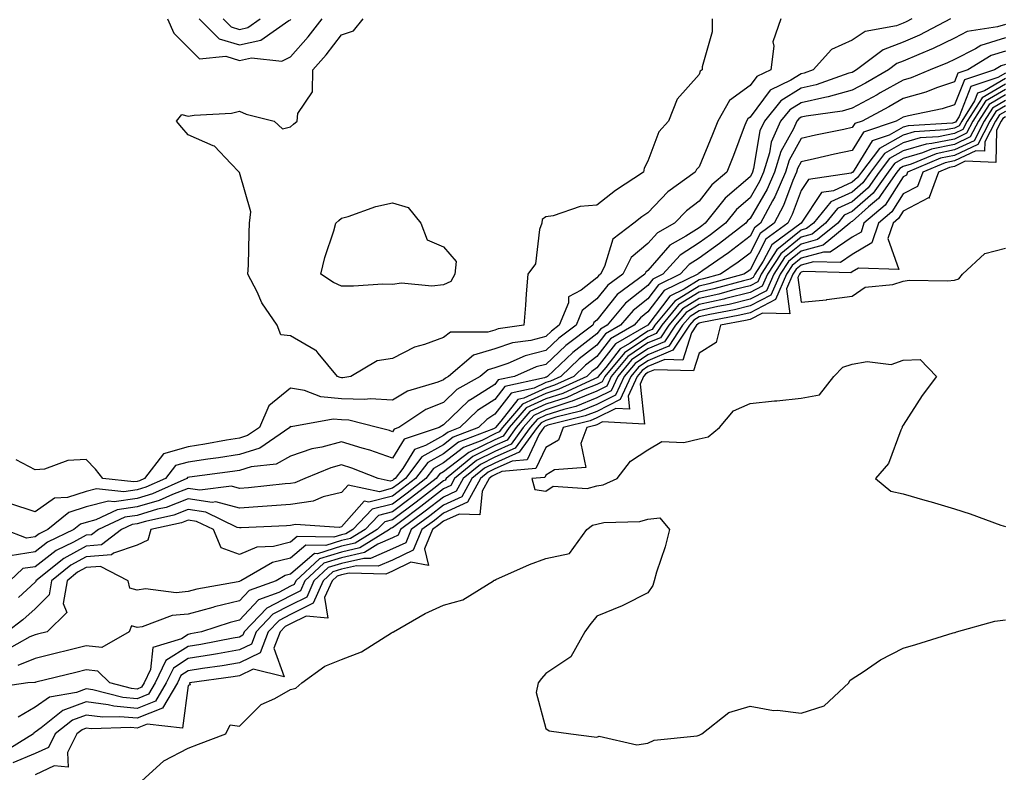
# Model space of a CAD drawing. Units: inches. Extents: x 989603 to 992243, y 7255658 to 7258298.
# Drawn here: x 991505 to 991698, y 7257644 to 7257792 of the extents above; entities that cross this region are included whole.
import ezdxf

# ---------------------------------------------------------------- set-up
doc = ezdxf.new("R2010")
doc.units = ezdxf.units.IN
doc.header["$MEASUREMENT"] = 0
doc.layers.add('Contour_98967255', color=7, linetype='Continuous', true_color=0x886f68)

msp = doc.modelspace()

# ---------------------------------------------------------------- linework, layer by layer
at = {"layer": 'Contour_98967255'}
for points in [[(991687.29, 7257791.92, 3118), (991681.22, 7257788.75, 3118), (991678.05, 7257787.35, 3118), (991674.09, 7257785.88, 3118), (991668.9, 7257781.92, 3118), (991668.35, 7257781.62, 3118), (991668.05, 7257781.44, 3118), (991667.4, 7257781.27, 3118), (991660.99, 7257778.98, 3118), (991658.05, 7257778.33, 3118), (991654.09, 7257775.88, 3118), (991650.84, 7257771.92, 3118), (991649.97, 7257770, 3118), (991648.75, 7257762.62, 3118), (991648.54, 7257761.92, 3118), (991648.39, 7257761.58, 3118), (991648.05, 7257760.98, 3118), (991643.18, 7257756.79, 3118), (991639.25, 7257751.92, 3118), (991638.58, 7257751.39, 3118), (991638.05, 7257751.03, 3118), (991635.5, 7257749.37, 3118), (991632.35, 7257747.62, 3118), (991628.05, 7257742.64, 3118), (991627.66, 7257742.31, 3118), (991627.45, 7257741.92, 3118), (991622.02, 7257737.95, 3118), (991618.05, 7257732.95, 3118), (991617.47, 7257732.5, 3118), (991617.24, 7257731.92, 3118), (991611.98, 7257727.99, 3118), (991608.05, 7257724.26, 3118), (991606.18, 7257723.79, 3118), (991601.94, 7257721.92, 3118), (991598.74, 7257721.23, 3118), (991598.05, 7257720.33, 3118), (991593.65, 7257717.52, 3118), (991592.88, 7257717.09, 3118), (991588.05, 7257712.41, 3118), (991587.7, 7257712.27, 3118), (991587.17, 7257711.92, 3118), (991580.34, 7257709.63, 3118), (991578.05, 7257705.89, 3118), (991573.61, 7257707.48, 3118), (991572.12, 7257707.85, 3118), (991568.05, 7257709.1, 3118), (991564.21, 7257708.08, 3118), (991562.24, 7257707.73, 3118), (991558.05, 7257706.31, 3118), (991555.24, 7257704.73, 3118), (991550.34, 7257704.21, 3118), (991548.05, 7257703.5, 3118), (991546.69, 7257703.28, 3118), (991538.32, 7257702.19, 3118), (991538.05, 7257702.14, 3118), (991537.87, 7257702.1, 3118), (991537.74, 7257701.92, 3118), (991531.04, 7257698.93, 3118), (991528.05, 7257698.03, 3118), (991523.52, 7257697.39, 3118), (991522.46, 7257697.51, 3118), (991518.05, 7257696.36, 3118), (991514.67, 7257695.3, 3118), (991510.52, 7257691.92, 3118), (991508.85, 7257691.12, 3118), (991508.05, 7257690.51, 3118), (991506.37, 7257690.24, 3118), (991502.01, 7257691.92, 3118)], [(991679.75, 7257791.92, 3117), (991678.64, 7257791.33, 3117), (991678.05, 7257791.08, 3117), (991676.71, 7257790.58, 3117), (991670.55, 7257789.42, 3117), (991668.05, 7257787.75, 3117), (991664.02, 7257785.95, 3117), (991660.42, 7257781.92, 3117), (991658.67, 7257781.3, 3117), (991658.05, 7257781.16, 3117), (991656.06, 7257779.93, 3117), (991651.99, 7257777.98, 3117), (991648.05, 7257772.69, 3117), (991647.6, 7257772.37, 3117), (991647.35, 7257771.92, 3117), (991646.91, 7257770.78, 3117), (991644.82, 7257765.15, 3117), (991643.5, 7257761.92, 3117), (991640.53, 7257759.44, 3117), (991638.05, 7257756.23, 3117), (991635.61, 7257754.36, 3117), (991633.26, 7257751.92, 3117), (991629.91, 7257750.06, 3117), (991628.05, 7257747.93, 3117), (991624.79, 7257745.18, 3117), (991623.12, 7257741.92, 3117), (991620.2, 7257739.77, 3117), (991618.05, 7257737.08, 3117), (991615.14, 7257734.83, 3117), (991613.97, 7257731.92, 3117), (991610.58, 7257729.39, 3117), (991608.05, 7257726.99, 3117), (991604, 7257725.97, 3117), (991600.6, 7257724.47, 3117), (991598.05, 7257723.6, 3117), (991596.76, 7257723.21, 3117), (991595.23, 7257721.92, 3117), (991590.64, 7257719.33, 3117), (991588.05, 7257716.82, 3117), (991584.56, 7257715.41, 3117), (991579.29, 7257711.92, 3117), (991578.36, 7257711.61, 3117), (991578.05, 7257711.1, 3117), (991577.44, 7257711.31, 3117), (991575.08, 7257711.92, 3117), (991569.51, 7257713.38, 3117), (991568.05, 7257713.44, 3117), (991566.39, 7257713.58, 3117), (991558.21, 7257712.08, 3117), (991558.05, 7257712.11, 3117), (991557.95, 7257712.02, 3117), (991557.9, 7257711.92, 3117), (991552.07, 7257707.9, 3117), (991548.05, 7257706.66, 3117), (991543.97, 7257706, 3117), (991541.86, 7257705.73, 3117), (991538.05, 7257705.14, 3117), (991535.52, 7257704.45, 3117), (991533.6, 7257701.92, 3117), (991529.76, 7257700.21, 3117), (991528.05, 7257699.69, 3117), (991525.45, 7257699.32, 3117), (991520.06, 7257699.91, 3117), (991518.05, 7257699.4, 3117), (991514.37, 7257698.24, 3117), (991511.87, 7257698.1, 3117), (991508.05, 7257695.43, 3117), (991503.14, 7257697.01, 3117)], [(991654.07, 7257791.92, 3116), (991652.53, 7257787.44, 3116), (991652.73, 7257786.6, 3116), (991652.08, 7257781.92, 3116), (991649.35, 7257780.62, 3116), (991648.05, 7257778.86, 3116), (991644.01, 7257775.96, 3116), (991641.73, 7257771.92, 3116), (991640.71, 7257769.26, 3116), (991638.05, 7257762.97, 3116), (991637.54, 7257762.43, 3116), (991637.29, 7257761.92, 3116), (991631.94, 7257758.03, 3116), (991628.05, 7257753.97, 3116), (991626.83, 7257753.14, 3116), (991625.3, 7257751.92, 3116), (991621.15, 7257748.82, 3116), (991619.56, 7257743.43, 3116), (991618.79, 7257741.92, 3116), (991618.36, 7257741.61, 3116), (991618.05, 7257741.22, 3116), (991614.96, 7257738.83, 3116), (991612.49, 7257737.48, 3116), (991612.47, 7257736.34, 3116), (991610.7, 7257731.92, 3116), (991609.18, 7257730.79, 3116), (991608.05, 7257729.71, 3116), (991605.1, 7257728.97, 3116), (991601.5, 7257728.47, 3116), (991598.05, 7257727.3, 3116), (991593.91, 7257726.06, 3116), (991589.01, 7257721.92, 3116), (991588.4, 7257721.57, 3116), (991588.05, 7257721.24, 3116), (991586.91, 7257720.78, 3116), (991580.96, 7257719.01, 3116), (991578.05, 7257717.3, 3116), (991573.69, 7257717.56, 3116), (991572.59, 7257717.38, 3116), (991568.05, 7257717.55, 3116), (991564.03, 7257717.9, 3116), (991560.78, 7257719.19, 3116), (991558.05, 7257719.6, 3116), (991553.81, 7257716.16, 3116), (991551.99, 7257711.92, 3116), (991549.65, 7257710.32, 3116), (991548.05, 7257709.82, 3116), (991545.55, 7257709.42, 3116), (991541.32, 7257708.65, 3116), (991538.05, 7257708.15, 3116), (991533.18, 7257706.79, 3116), (991529.46, 7257701.92, 3116), (991528.48, 7257701.49, 3116), (991528.05, 7257701.35, 3116), (991527.4, 7257701.27, 3116), (991521.33, 7257701.92, 3116), (991519.89, 7257703.76, 3116), (991518.05, 7257705.62, 3116), (991514.49, 7257705.48, 3116), (991509.9, 7257703.77, 3116), (991508.05, 7257703.64, 3116), (991504.38, 7257705.59, 3116)], [(991533.97, 7257791.92, 3116), (991535.24, 7257789.11, 3116), (991538.05, 7257786.29, 3116), (991540.23, 7257784.1, 3116), (991545.38, 7257784.59, 3116), (991548.05, 7257783.8, 3116), (991550.43, 7257784.3, 3116), (991556.34, 7257783.63, 3116), (991558.05, 7257784.48, 3116), (991561.54, 7257788.43, 3116), (991564.28, 7257791.92, 3116)], [(991640.64, 7257791.92, 3115), (991640.62, 7257789.35, 3115), (991638.68, 7257782.55, 3115), (991638.68, 7257781.92, 3115), (991638.27, 7257781.7, 3115), (991638.05, 7257781.02, 3115), (991633.78, 7257776.19, 3115), (991632.06, 7257771.92, 3115), (991630.18, 7257769.79, 3115), (991628.05, 7257764.03, 3115), (991627.3, 7257762.67, 3115), (991627.19, 7257761.92, 3115), (991621.68, 7257758.29, 3115), (991618.05, 7257755.45, 3115), (991614.76, 7257755.21, 3115), (991609.48, 7257753.35, 3115), (991608.05, 7257753.17, 3115), (991607.36, 7257752.61, 3115), (991607.26, 7257751.92, 3115), (991606.83, 7257750.7, 3115), (991606.03, 7257743.94, 3115), (991604.51, 7257741.92, 3115), (991604.21, 7257738.08, 3115), (991604.07, 7257735.9, 3115), (991603.73, 7257731.92, 3115), (991598.74, 7257731.23, 3115), (991598.05, 7257730.99, 3115), (991596.73, 7257730.6, 3115), (991589.42, 7257730.55, 3115), (991588.05, 7257729.55, 3115), (991584.28, 7257728.15, 3115), (991582.34, 7257727.63, 3115), (991578.05, 7257725.41, 3115), (991575.03, 7257724.94, 3115), (991569.85, 7257721.92, 3115), (991568.31, 7257721.66, 3115), (991568.05, 7257721.67, 3115), (991567.82, 7257721.69, 3115), (991567.24, 7257721.92, 3115), (991563.49, 7257726.48, 3115), (991563.12, 7257726.99, 3115), (991562.89, 7257727.08, 3115), (991558.05, 7257729.85, 3115), (991556.2, 7257730.07, 3115), (991555.44, 7257731.92, 3115), (991552.47, 7257736.34, 3115), (991551.52, 7257738.45, 3115), (991549.72, 7257741.92, 3115), (991549.81, 7257743.68, 3115), (991549.96, 7257750.01, 3115), (991550.06, 7257751.92, 3115), (991550.29, 7257754.16, 3115), (991548.05, 7257761.86, 3115), (991547.99, 7257761.92, 3115), (991546.38, 7257763.59, 3115), (991543.16, 7257767.03, 3115), (991542.89, 7257767.08, 3115), (991538.05, 7257769.21, 3115), (991536.77, 7257770.64, 3115), (991535.72, 7257771.92, 3115), (991536.78, 7257773.19, 3115), (991538.05, 7257772.85, 3115), (991539.18, 7257773.05, 3115), (991546.5, 7257773.47, 3115), (991548.05, 7257773.86, 3115), (991549.41, 7257773.28, 3115), (991554.87, 7257771.92, 3115), (991556.52, 7257770.39, 3115), (991558.05, 7257770.8, 3115), (991558.67, 7257771.3, 3115), (991559.38, 7257771.92, 3115), (991559.51, 7257773.38, 3115), (991562.36, 7257777.61, 3115), (991562.43, 7257781.92, 3115), (991565.06, 7257784.91, 3115), (991568.05, 7257788.78, 3115), (991570.4, 7257789.57, 3115), (991572.26, 7257791.92, 3115)], [(991540.2, 7257791.92, 3117), (991544.12, 7257787.99, 3117), (991548.05, 7257786.84, 3117), (991552.25, 7257787.72, 3117), (991557.72, 7257791.59, 3117), (991558.05, 7257791.75, 3117), (991558.13, 7257791.84, 3117)], [(991544.89, 7257791.92, 3118), (991546.47, 7257790.34, 3118), (991548.05, 7257789.87, 3118), (991549.74, 7257790.23, 3118), (991552.13, 7257791.92, 3118)], [(991698.05, 7257790.84, 3119), (991696.47, 7257790.34, 3119), (991690.55, 7257789.42, 3119), (991688.05, 7257788.16, 3119), (991683.87, 7257786.1, 3119), (991681.1, 7257784.97, 3119), (991678.05, 7257783.63, 3119), (991676.8, 7257783.17, 3119), (991675.17, 7257781.92, 3119), (991670.64, 7257779.33, 3119), (991668.05, 7257777.93, 3119), (991663.34, 7257776.63, 3119), (991662.66, 7257776.53, 3119), (991658.05, 7257775.49, 3119), (991655.84, 7257774.13, 3119), (991654.03, 7257771.92, 3119), (991652.17, 7257767.8, 3119), (991651.83, 7257765.7, 3119), (991650.69, 7257761.92, 3119), (991649.9, 7257760.07, 3119), (991648.05, 7257756.89, 3119), (991645.37, 7257754.6, 3119), (991643.22, 7257751.92, 3119), (991640.32, 7257749.65, 3119), (991638.05, 7257748.06, 3119), (991634.33, 7257745.64, 3119), (991630.99, 7257741.92, 3119), (991629.01, 7257740.96, 3119), (991628.05, 7257739.69, 3119), (991623.68, 7257736.29, 3119), (991620.04, 7257731.92, 3119), (991618.77, 7257731.2, 3119), (991618.05, 7257730.26, 3119), (991613.34, 7257726.63, 3119), (991608.41, 7257721.92, 3119), (991608.17, 7257721.8, 3119), (991608.05, 7257721.77, 3119), (991607.77, 7257721.64, 3119), (991600.02, 7257719.95, 3119), (991598.05, 7257717.41, 3119), (991594.7, 7257715.27, 3119), (991591.25, 7257711.92, 3119), (991588.94, 7257711.03, 3119), (991588.05, 7257710.34, 3119), (991584.5, 7257708.37, 3119), (991582.34, 7257707.63, 3119), (991580.04, 7257703.91, 3119), (991578.53, 7257701.92, 3119), (991578.26, 7257701.71, 3119), (991578.05, 7257701.55, 3119), (991577.55, 7257701.42, 3119), (991575.2, 7257701.92, 3119), (991570.1, 7257703.97, 3119), (991568.05, 7257704.61, 3119), (991565.93, 7257704.04, 3119), (991560.87, 7257701.92, 3119), (991558.89, 7257701.08, 3119), (991558.05, 7257700.95, 3119), (991557.01, 7257700.88, 3119), (991549.86, 7257700.11, 3119), (991548.05, 7257699.99, 3119), (991546.53, 7257700.4, 3119), (991540.29, 7257699.68, 3119), (991538.05, 7257700, 3119), (991534.96, 7257698.83, 3119), (991532.32, 7257697.65, 3119), (991528.05, 7257696.36, 3119), (991524.15, 7257695.82, 3119), (991519.96, 7257693.83, 3119), (991518.05, 7257693.34, 3119), (991516.97, 7257693, 3119), (991515.65, 7257691.92, 3119), (991510.5, 7257689.47, 3119), (991508.05, 7257687.59, 3119), (991503.18, 7257686.79, 3119)], [(991698.05, 7257788.23, 3120), (991693.26, 7257786.71, 3120), (991692.19, 7257786.06, 3120), (991688.05, 7257783.97, 3120), (991686.67, 7257783.3, 3120), (991683.29, 7257781.92, 3120), (991679.59, 7257780.38, 3120), (991678.05, 7257779.95, 3120), (991673.55, 7257777.42, 3120), (991672.91, 7257777.06, 3120), (991668.05, 7257774.41, 3120), (991666.1, 7257773.87, 3120), (991659.01, 7257772.88, 3120), (991658.05, 7257772.66, 3120), (991657.59, 7257772.38, 3120), (991657.22, 7257771.92, 3120), (991656.54, 7257770.41, 3120), (991654.04, 7257765.93, 3120), (991652.83, 7257761.92, 3120), (991651.39, 7257758.58, 3120), (991648.05, 7257752.81, 3120), (991647.57, 7257752.4, 3120), (991647.19, 7257751.92, 3120), (991642.06, 7257747.91, 3120), (991638.05, 7257745.1, 3120), (991636.12, 7257743.85, 3120), (991634.39, 7257741.92, 3120), (991630.11, 7257739.86, 3120), (991628.05, 7257737.13, 3120), (991625.13, 7257734.84, 3120), (991622.7, 7257731.92, 3120), (991619.74, 7257730.23, 3120), (991618.05, 7257728.04, 3120), (991614.59, 7257725.38, 3120), (991610.97, 7257721.92, 3120), (991608.97, 7257721, 3120), (991608.05, 7257720.71, 3120), (991605.77, 7257719.64, 3120), (991601.3, 7257718.67, 3120), (991598.05, 7257714.5, 3120), (991596.48, 7257713.49, 3120), (991594.87, 7257711.92, 3120), (991589.94, 7257710.03, 3120), (991588.05, 7257708.55, 3120), (991583.78, 7257706.19, 3120), (991580.55, 7257701.92, 3120), (991579.14, 7257700.83, 3120), (991578.05, 7257700.02, 3120), (991575.48, 7257699.35, 3120), (991569.33, 7257700.64, 3120), (991568.05, 7257699.21, 3120), (991564.48, 7257698.35, 3120), (991562.47, 7257697.5, 3120), (991558.05, 7257696.85, 3120), (991553.48, 7257696.49, 3120), (991552.58, 7257696.45, 3120), (991548.05, 7257696.12, 3120), (991543.47, 7257697.34, 3120), (991542.72, 7257697.25, 3120), (991538.05, 7257697.93, 3120), (991533.69, 7257696.28, 3120), (991532.03, 7257695.9, 3120), (991528.05, 7257694.7, 3120), (991525.61, 7257694.36, 3120), (991520.45, 7257691.92, 3120), (991519.09, 7257690.88, 3120), (991518.05, 7257690.81, 3120), (991515.57, 7257689.44, 3120), (991512.16, 7257687.81, 3120), (991508.05, 7257684.67, 3120), (991505.68, 7257684.29, 3120), (991503.14, 7257681.92, 3120)], [(991698.05, 7257785.62, 3121), (991695.24, 7257784.73, 3121), (991690.7, 7257781.92, 3121), (991688.71, 7257781.26, 3121), (991688.05, 7257779.62, 3121), (991684.53, 7257778.4, 3121), (991682.43, 7257777.54, 3121), (991678.05, 7257776.31, 3121), (991675.24, 7257774.73, 3121), (991669.99, 7257771.92, 3121), (991668.55, 7257771.42, 3121), (991668.05, 7257770.62, 3121), (991666.4, 7257770.27, 3121), (991660.83, 7257769.14, 3121), (991658.05, 7257768.53, 3121), (991655.69, 7257764.28, 3121), (991654.96, 7257761.92, 3121), (991652.89, 7257757.08, 3121), (991652.45, 7257756.32, 3121), (991650.12, 7257751.92, 3121), (991648.93, 7257751.04, 3121), (991648.05, 7257749.35, 3121), (991643.85, 7257746.12, 3121), (991638.79, 7257742.66, 3121), (991638.05, 7257742.14, 3121), (991637.91, 7257742.06, 3121), (991637.8, 7257741.92, 3121), (991631.22, 7257738.75, 3121), (991628.05, 7257734.55, 3121), (991626.58, 7257733.39, 3121), (991625.34, 7257731.92, 3121), (991620.71, 7257729.26, 3121), (991618.05, 7257725.84, 3121), (991615.83, 7257724.14, 3121), (991613.52, 7257721.92, 3121), (991609.77, 7257720.2, 3121), (991608.05, 7257719.64, 3121), (991603.78, 7257717.65, 3121), (991602.58, 7257717.39, 3121), (991599.26, 7257713.13, 3121), (991598.21, 7257711.92, 3121), (991598.14, 7257711.83, 3121), (991598.05, 7257711.78, 3121), (991597.79, 7257711.66, 3121), (991590.95, 7257709.02, 3121), (991588.05, 7257706.77, 3121), (991584.93, 7257705.04, 3121), (991582.56, 7257701.92, 3121), (991580.02, 7257699.95, 3121), (991578.05, 7257698.47, 3121), (991573.4, 7257697.27, 3121), (991572.5, 7257697.47, 3121), (991568.05, 7257692.45, 3121), (991567.62, 7257692.35, 3121), (991559.03, 7257692.9, 3121), (991558.05, 7257692.76, 3121), (991557.28, 7257692.69, 3121), (991548.4, 7257692.27, 3121), (991548.05, 7257692.25, 3121), (991547.6, 7257692.37, 3121), (991541.48, 7257695.35, 3121), (991538.05, 7257695.85, 3121), (991535.2, 7257694.77, 3121), (991529.66, 7257693.53, 3121), (991528.05, 7257693.04, 3121), (991527.06, 7257692.91, 3121), (991524.99, 7257691.92, 3121), (991521.04, 7257688.93, 3121), (991518.05, 7257688.7, 3121), (991513.67, 7257686.3, 3121), (991508.22, 7257681.92, 3121), (991508.2, 7257681.77, 3121), (991508.05, 7257681.63, 3121), (991504.79, 7257678.66, 3121)], [(991698.05, 7257783.01, 3122), (991697.22, 7257782.75, 3122), (991695.88, 7257781.92, 3122), (991690, 7257779.97, 3122), (991688.05, 7257775.1, 3122), (991685.69, 7257774.28, 3122), (991679.09, 7257772.96, 3122), (991678.05, 7257772.67, 3122), (991677.56, 7257772.41, 3122), (991676.66, 7257771.92, 3122), (991670.25, 7257769.72, 3122), (991668.05, 7257766.16, 3122), (991664.56, 7257765.41, 3122), (991660.64, 7257764.51, 3122), (991658.05, 7257763.94, 3122), (991657.33, 7257762.64, 3122), (991657.11, 7257761.92, 3122), (991656.4, 7257760.27, 3122), (991654.59, 7257755.38, 3122), (991652.77, 7257751.92, 3122), (991650.04, 7257749.93, 3122), (991648.05, 7257746.08, 3122), (991645.7, 7257744.27, 3122), (991642.26, 7257741.92, 3122), (991638.96, 7257741.01, 3122), (991638.05, 7257740.81, 3122), (991635.11, 7257738.98, 3122), (991632.33, 7257737.64, 3122), (991628.05, 7257731.97, 3122), (991628.02, 7257731.95, 3122), (991628, 7257731.92, 3122), (991621.67, 7257728.3, 3122), (991618.05, 7257723.63, 3122), (991617.08, 7257722.89, 3122), (991616.08, 7257721.92, 3122), (991610.58, 7257719.39, 3122), (991608.05, 7257718.58, 3122), (991603.51, 7257716.46, 3122), (991599.56, 7257711.92, 3122), (991598.93, 7257711.04, 3122), (991598.05, 7257710.65, 3122), (991595.52, 7257709.39, 3122), (991591.96, 7257708.01, 3122), (991588.05, 7257704.99, 3122), (991586.08, 7257703.89, 3122), (991584.57, 7257701.92, 3122), (991580.9, 7257699.07, 3122), (991578.05, 7257696.93, 3122), (991574.07, 7257695.9, 3122), (991570.26, 7257691.92, 3122), (991568.89, 7257691.08, 3122), (991568.05, 7257690.89, 3122), (991566.57, 7257690.44, 3122), (991559.39, 7257690.58, 3122), (991558.05, 7257689.44, 3122), (991554.76, 7257688.63, 3122), (991551.5, 7257688.47, 3122), (991548.05, 7257687.04, 3122), (991544.47, 7257688.34, 3122), (991542.98, 7257691.92, 3122), (991539.66, 7257693.53, 3122), (991538.05, 7257693.77, 3122), (991536.71, 7257693.26, 3122), (991530.73, 7257691.92, 3122), (991530.13, 7257689.84, 3122), (991528.05, 7257688.88, 3122), (991523.43, 7257687.3, 3122), (991523, 7257686.97, 3122), (991518.05, 7257686.6, 3122), (991515.03, 7257684.94, 3122), (991511.27, 7257681.92, 3122), (991510.8, 7257679.17, 3122), (991508.05, 7257676.44, 3122), (991505.68, 7257674.29, 3122), (991502.57, 7257671.92, 3122)], [(991698.05, 7257781.3, 3123), (991696.54, 7257780.41, 3123), (991691.3, 7257778.67, 3123), (991688.96, 7257772.83, 3123), (991688.38, 7257771.92, 3123), (991688.26, 7257771.71, 3123), (991688.05, 7257771.6, 3123), (991687.65, 7257771.52, 3123), (991678.99, 7257770.98, 3123), (991678.05, 7257770.71, 3123), (991675.3, 7257769.17, 3123), (991671.95, 7257768.02, 3123), (991668.42, 7257762.29, 3123), (991668.14, 7257761.92, 3123), (991668.1, 7257761.87, 3123), (991668.05, 7257761.82, 3123), (991667.87, 7257761.74, 3123), (991659.49, 7257760.48, 3123), (991658.05, 7257758.32, 3123), (991656.32, 7257753.65, 3123), (991655.41, 7257751.92, 3123), (991651.16, 7257748.81, 3123), (991648.05, 7257742.81, 3123), (991647.55, 7257742.42, 3123), (991646.81, 7257741.92, 3123), (991639.94, 7257740.03, 3123), (991638.05, 7257739.6, 3123), (991633.31, 7257736.66, 3123), (991629.39, 7257731.92, 3123), (991628.85, 7257731.12, 3123), (991628.05, 7257730.79, 3123), (991624.56, 7257728.43, 3123), (991622.64, 7257727.33, 3123), (991619.79, 7257723.66, 3123), (991618.33, 7257721.92, 3123), (991618.25, 7257721.72, 3123), (991618.05, 7257721.63, 3123), (991617.56, 7257721.43, 3123), (991611.38, 7257718.59, 3123), (991608.05, 7257717.52, 3123), (991604.23, 7257715.74, 3123), (991600.91, 7257711.92, 3123), (991599.72, 7257710.25, 3123), (991598.05, 7257709.51, 3123), (991593.26, 7257707.13, 3123), (991592.95, 7257707.02, 3123), (991588.05, 7257703.21, 3123), (991587.22, 7257702.75, 3123), (991586.59, 7257701.92, 3123), (991581.78, 7257698.19, 3123), (991578.05, 7257695.39, 3123), (991575.3, 7257694.67, 3123), (991572.66, 7257691.92, 3123), (991569.81, 7257690.16, 3123), (991568.05, 7257689.77, 3123), (991564.95, 7257688.82, 3123), (991561.07, 7257688.9, 3123), (991558.05, 7257686.31, 3123), (991554.51, 7257685.46, 3123), (991548.34, 7257681.92, 3123), (991548.13, 7257681.84, 3123), (991548.05, 7257681.75, 3123), (991547.84, 7257681.71, 3123), (991539.73, 7257680.24, 3123), (991538.05, 7257679.78, 3123), (991535.68, 7257679.55, 3123), (991529.66, 7257680.31, 3123), (991528.05, 7257680.04, 3123), (991526.59, 7257680.46, 3123), (991526.31, 7257681.92, 3123), (991520.83, 7257684.7, 3123), (991518.05, 7257684.49, 3123), (991516.39, 7257683.58, 3123), (991514.32, 7257681.92, 3123), (991513.56, 7257677.43, 3123), (991514.3, 7257675.67, 3123), (991510.4, 7257671.92, 3123), (991508.52, 7257671.45, 3123), (991508.05, 7257671.32, 3123), (991507.05, 7257670.92, 3123), (991501.91, 7257668.06, 3123)], [(991698.05, 7257780.23, 3124), (991693.95, 7257777.82, 3124), (991692.6, 7257777.37, 3124), (991692, 7257775.87, 3124), (991689.48, 7257771.92, 3124), (991688.99, 7257770.98, 3124), (991688.05, 7257770.53, 3124), (991686.3, 7257770.17, 3124), (991680.18, 7257769.79, 3124), (991678.05, 7257769.17, 3124), (991673.4, 7257766.57, 3124), (991669.87, 7257761.92, 3124), (991669.11, 7257760.86, 3124), (991668.05, 7257759.92, 3124), (991664.41, 7257758.28, 3124), (991662.04, 7257757.93, 3124), (991658.08, 7257751.95, 3124), (991658.05, 7257751.92, 3124), (991658.03, 7257751.9, 3124), (991652.28, 7257747.69, 3124), (991650.62, 7257744.49, 3124), (991648.96, 7257741.92, 3124), (991648.68, 7257741.29, 3124), (991648.05, 7257740.96, 3124), (991646.78, 7257740.65, 3124), (991640.93, 7257739.04, 3124), (991638.05, 7257738.39, 3124), (991634.06, 7257735.91, 3124), (991630.75, 7257731.92, 3124), (991629.67, 7257730.3, 3124), (991628.05, 7257729.63, 3124), (991623.45, 7257726.52, 3124), (991619.6, 7257721.92, 3124), (991619.11, 7257720.86, 3124), (991618.05, 7257720.32, 3124), (991615.39, 7257719.26, 3124), (991612.18, 7257717.79, 3124), (991608.05, 7257716.46, 3124), (991604.95, 7257715.02, 3124), (991602.27, 7257711.92, 3124), (991600.5, 7257709.47, 3124), (991598.05, 7257708.37, 3124), (991593.74, 7257706.23, 3124), (991588.52, 7257701.92, 3124), (991588.35, 7257701.62, 3124), (991588.05, 7257701.48, 3124), (991586.12, 7257699.99, 3124), (991582.66, 7257697.31, 3124), (991578.05, 7257693.84, 3124), (991576.52, 7257693.45, 3124), (991575.05, 7257691.92, 3124), (991570.72, 7257689.25, 3124), (991568.05, 7257688.66, 3124), (991563.34, 7257687.21, 3124), (991562.75, 7257687.22, 3124), (991558.05, 7257683.2, 3124), (991557.02, 7257682.95, 3124), (991555.23, 7257681.92, 3124), (991549.95, 7257680.02, 3124), (991548.05, 7257677.96, 3124), (991543.17, 7257676.8, 3124), (991542.83, 7257676.7, 3124), (991538.05, 7257675.4, 3124), (991534.89, 7257675.08, 3124), (991529.03, 7257672.9, 3124), (991528.05, 7257672.74, 3124), (991526.91, 7257673.06, 3124), (991526.45, 7257671.92, 3124), (991521.15, 7257668.82, 3124), (991518.05, 7257669.17, 3124), (991514.38, 7257668.25, 3124), (991512.25, 7257667.72, 3124), (991508.05, 7257666.68, 3124), (991504.67, 7257665.3, 3124)], [(991698.05, 7257779.16, 3125), (991693.49, 7257776.48, 3125), (991690.58, 7257771.92, 3125), (991689.72, 7257770.25, 3125), (991688.05, 7257769.46, 3125), (991684.95, 7257768.82, 3125), (991681.37, 7257768.6, 3125), (991678.05, 7257767.63, 3125), (991674.38, 7257765.59, 3125), (991671.6, 7257761.92, 3125), (991670.12, 7257759.85, 3125), (991668.05, 7257758, 3125), (991663.85, 7257756.12, 3125), (991660.44, 7257751.92, 3125), (991659.12, 7257750.85, 3125), (991658.05, 7257750.54, 3125), (991653.28, 7257746.69, 3125), (991650.21, 7257741.92, 3125), (991649.54, 7257740.43, 3125), (991648.05, 7257739.64, 3125), (991645.04, 7257738.91, 3125), (991641.92, 7257738.05, 3125), (991638.05, 7257737.18, 3125), (991634.8, 7257735.17, 3125), (991632.11, 7257731.92, 3125), (991630.48, 7257729.49, 3125), (991628.05, 7257728.47, 3125), (991624.13, 7257725.84, 3125), (991620.87, 7257721.92, 3125), (991619.98, 7257719.99, 3125), (991618.05, 7257719.01, 3125), (991613.23, 7257717.1, 3125), (991612.98, 7257716.99, 3125), (991608.05, 7257715.4, 3125), (991605.68, 7257714.29, 3125), (991603.63, 7257711.92, 3125), (991601.29, 7257708.68, 3125), (991598.05, 7257707.23, 3125), (991594.51, 7257705.46, 3125), (991590.2, 7257701.92, 3125), (991589.44, 7257700.53, 3125), (991588.05, 7257699.9, 3125), (991583.55, 7257696.42, 3125), (991579.59, 7257693.46, 3125), (991578.05, 7257692.3, 3125), (991577.75, 7257692.22, 3125), (991577.45, 7257691.92, 3125), (991571.63, 7257688.34, 3125), (991568.05, 7257687.54, 3125), (991563.75, 7257686.22, 3125), (991559.1, 7257681.92, 3125), (991558.77, 7257681.2, 3125), (991558.05, 7257680.84, 3125), (991555.76, 7257679.63, 3125), (991551.77, 7257678.2, 3125), (991548.05, 7257674.17, 3125), (991546.23, 7257673.74, 3125), (991540.66, 7257671.92, 3125), (991538.48, 7257671.49, 3125), (991538.05, 7257671.42, 3125), (991536.7, 7257670.57, 3125), (991531.11, 7257668.86, 3125), (991530.68, 7257664.55, 3125), (991529.41, 7257661.92, 3125), (991528.9, 7257661.07, 3125), (991528.05, 7257660.72, 3125), (991526.96, 7257660.83, 3125), (991522.72, 7257661.92, 3125), (991520.35, 7257664.22, 3125), (991518.05, 7257664.49, 3125), (991516, 7257663.97, 3125), (991508.18, 7257662.05, 3125), (991508.05, 7257662.02, 3125), (991507.98, 7257661.99, 3125), (991506.61, 7257661.92, 3125), (991499.13, 7257660.84, 3125)], [(991698.05, 7257778.09, 3126), (991694.16, 7257775.81, 3126), (991691.68, 7257771.92, 3126), (991690.44, 7257769.53, 3126), (991688.05, 7257768.38, 3126), (991683.62, 7257767.49, 3126), (991682.55, 7257767.42, 3126), (991678.05, 7257766.1, 3126), (991675.36, 7257764.61, 3126), (991673.33, 7257761.92, 3126), (991671.14, 7257758.83, 3126), (991668.05, 7257756.1, 3126), (991665.17, 7257754.8, 3126), (991662.83, 7257751.92, 3126), (991660.2, 7257749.77, 3126), (991658.05, 7257749.17, 3126), (991654.05, 7257745.92, 3126), (991651.46, 7257741.92, 3126), (991650.41, 7257739.56, 3126), (991648.05, 7257738.34, 3126), (991643.3, 7257737.17, 3126), (991642.9, 7257737.07, 3126), (991638.05, 7257735.97, 3126), (991635.55, 7257734.42, 3126), (991633.47, 7257731.92, 3126), (991631.3, 7257728.67, 3126), (991628.05, 7257727.31, 3126), (991624.83, 7257725.14, 3126), (991622.14, 7257721.92, 3126), (991620.86, 7257719.11, 3126), (991618.05, 7257717.7, 3126), (991613.91, 7257716.06, 3126), (991611.6, 7257715.47, 3126), (991608.05, 7257714.33, 3126), (991606.41, 7257713.56, 3126), (991604.97, 7257711.92, 3126), (991602.07, 7257707.9, 3126), (991598.05, 7257706.09, 3126), (991595.27, 7257704.7, 3126), (991591.89, 7257701.92, 3126), (991590.52, 7257699.45, 3126), (991588.05, 7257698.31, 3126), (991584.45, 7257695.52, 3126), (991579.62, 7257691.92, 3126), (991579.15, 7257690.82, 3126), (991578.05, 7257690.3, 3126), (991575.18, 7257689.05, 3126), (991572.54, 7257687.43, 3126), (991568.05, 7257686.42, 3126), (991564.6, 7257685.37, 3126), (991560.88, 7257681.92, 3126), (991560.01, 7257679.96, 3126), (991558.05, 7257678.99, 3126), (991553.41, 7257676.56, 3126), (991549.01, 7257671.92, 3126), (991548.74, 7257671.23, 3126), (991548.05, 7257670.89, 3126), (991546.81, 7257670.68, 3126), (991540.53, 7257669.44, 3126), (991538.05, 7257669.04, 3126), (991533.68, 7257666.29, 3126), (991531.58, 7257661.92, 3126), (991530.26, 7257659.71, 3126), (991528.05, 7257658.8, 3126), (991525.21, 7257659.08, 3126), (991519.39, 7257660.58, 3126), (991518.05, 7257660.76, 3126), (991516.19, 7257660.06, 3126), (991510.85, 7257659.12, 3126), (991508.05, 7257657.14, 3126), (991504.76, 7257655.21, 3126)], [(991698.05, 7257777.02, 3127), (991694.84, 7257775.13, 3127), (991692.79, 7257771.92, 3127), (991691.17, 7257768.8, 3127), (991688.05, 7257767.32, 3127), (991683.57, 7257766.4, 3127), (991681.79, 7257765.66, 3127), (991678.05, 7257764.57, 3127), (991676.35, 7257763.62, 3127), (991675.06, 7257761.92, 3127), (991672.15, 7257757.82, 3127), (991668.05, 7257754.19, 3127), (991666.49, 7257753.48, 3127), (991665.22, 7257751.92, 3127), (991661.27, 7257748.7, 3127), (991658.05, 7257747.8, 3127), (991654.8, 7257745.17, 3127), (991652.71, 7257741.92, 3127), (991651.27, 7257738.7, 3127), (991648.05, 7257737.02, 3127), (991643.95, 7257736.02, 3127), (991641.72, 7257735.59, 3127), (991638.05, 7257734.77, 3127), (991636.29, 7257733.68, 3127), (991634.84, 7257731.92, 3127), (991632.11, 7257727.86, 3127), (991628.05, 7257726.16, 3127), (991625.52, 7257724.45, 3127), (991623.41, 7257721.92, 3127), (991621.73, 7257718.24, 3127), (991618.05, 7257716.39, 3127), (991614.85, 7257715.12, 3127), (991610.04, 7257713.91, 3127), (991608.05, 7257713.27, 3127), (991607.13, 7257712.84, 3127), (991606.33, 7257711.92, 3127), (991602.86, 7257707.11, 3127), (991598.05, 7257704.95, 3127), (991596.03, 7257703.94, 3127), (991593.57, 7257701.92, 3127), (991591.6, 7257698.37, 3127), (991588.05, 7257696.72, 3127), (991585.34, 7257694.63, 3127), (991581.71, 7257691.92, 3127), (991580.62, 7257689.35, 3127), (991578.05, 7257688.13, 3127), (991573.72, 7257686.25, 3127), (991572.42, 7257686.29, 3127), (991568.05, 7257685.3, 3127), (991565.46, 7257684.51, 3127), (991562.66, 7257681.92, 3127), (991561.24, 7257678.73, 3127), (991558.05, 7257677.15, 3127), (991554.62, 7257675.35, 3127), (991551.36, 7257671.92, 3127), (991550.44, 7257669.53, 3127), (991548.05, 7257668.37, 3127), (991543.75, 7257667.62, 3127), (991542.58, 7257667.39, 3127), (991538.05, 7257666.66, 3127), (991535.15, 7257664.82, 3127), (991533.74, 7257661.92, 3127), (991531.61, 7257658.36, 3127), (991528.05, 7257656.89, 3127), (991523.46, 7257657.33, 3127), (991522.35, 7257657.62, 3127), (991518.05, 7257658.18, 3127), (991513.49, 7257656.48, 3127), (991509.22, 7257653.09, 3127), (991508.05, 7257652.27, 3127), (991507.84, 7257652.13, 3127), (991507.74, 7257651.92, 3127), (991501.74, 7257648.23, 3127)], [(991698.05, 7257775.95, 3128), (991695.51, 7257774.46, 3128), (991693.89, 7257771.92, 3128), (991691.9, 7257768.07, 3128), (991688.05, 7257766.25, 3128), (991684.46, 7257765.51, 3128), (991679.62, 7257763.49, 3128), (991678.05, 7257763.03, 3128), (991677.34, 7257762.63, 3128), (991676.8, 7257761.92, 3128), (991673.69, 7257757.56, 3128), (991673.19, 7257756.78, 3128), (991671.22, 7257755.09, 3128), (991668.05, 7257752.28, 3128), (991667.81, 7257752.16, 3128), (991667.6, 7257751.92, 3128), (991662.35, 7257747.62, 3128), (991658.05, 7257746.42, 3128), (991655.56, 7257744.41, 3128), (991653.95, 7257741.92, 3128), (991652.14, 7257737.83, 3128), (991648.05, 7257735.71, 3128), (991645, 7257734.97, 3128), (991640.17, 7257734.04, 3128), (991638.05, 7257733.56, 3128), (991637.03, 7257732.94, 3128), (991636.19, 7257731.92, 3128), (991632.93, 7257727.04, 3128), (991628.05, 7257725, 3128), (991626.21, 7257723.76, 3128), (991624.68, 7257721.92, 3128), (991622.6, 7257717.37, 3128), (991618.05, 7257715.08, 3128), (991615.78, 7257714.19, 3128), (991608.48, 7257712.35, 3128), (991608.05, 7257712.21, 3128), (991607.85, 7257712.12, 3128), (991607.68, 7257711.92, 3128), (991606.74, 7257710.61, 3128), (991604.37, 7257705.6, 3128), (991601.48, 7257705.35, 3128), (991598.05, 7257703.81, 3128), (991596.79, 7257703.18, 3128), (991595.26, 7257701.92, 3128), (991592.69, 7257697.28, 3128), (991588.05, 7257695.14, 3128), (991586.23, 7257693.74, 3128), (991583.8, 7257691.92, 3128), (991582.08, 7257687.89, 3128), (991578.05, 7257685.96, 3128), (991575.23, 7257684.74, 3128), (991570.97, 7257684.84, 3128), (991568.05, 7257684.19, 3128), (991566.32, 7257683.65, 3128), (991564.44, 7257681.92, 3128), (991562.47, 7257677.5, 3128), (991558.05, 7257675.32, 3128), (991555.82, 7257674.15, 3128), (991553.71, 7257671.92, 3128), (991552.14, 7257667.83, 3128), (991548.05, 7257665.85, 3128), (991544.71, 7257665.26, 3128), (991540.85, 7257664.72, 3128), (991538.05, 7257664.27, 3128), (991536.6, 7257663.37, 3128), (991535.91, 7257661.92, 3128), (991532.97, 7257657, 3128), (991528.05, 7257654.98, 3128), (991524.67, 7257655.3, 3128), (991521.31, 7257655.18, 3128), (991518.05, 7257655.6, 3128), (991515.36, 7257654.61, 3128), (991511.99, 7257651.92, 3128), (991510.68, 7257649.29, 3128), (991508.05, 7257648.08, 3128), (991503.69, 7257646.28, 3128)], [(991698.05, 7257774.88, 3129), (991696.18, 7257773.79, 3129), (991694.99, 7257771.92, 3129), (991692.62, 7257767.35, 3129), (991688.05, 7257765.17, 3129), (991685.34, 7257764.63, 3129), (991678.88, 7257761.92, 3129), (991678.66, 7257761.31, 3129), (991678.05, 7257760.99, 3129), (991674.51, 7257755.46, 3129), (991670.35, 7257751.92, 3129), (991669.78, 7257750.19, 3129), (991668.05, 7257749.18, 3129), (991663.74, 7257746.23, 3129), (991662.4, 7257746.27, 3129), (991658.05, 7257745.05, 3129), (991656.32, 7257743.65, 3129), (991655.2, 7257741.92, 3129), (991653.01, 7257736.96, 3129), (991648.05, 7257734.39, 3129), (991646.07, 7257733.9, 3129), (991638.61, 7257732.48, 3129), (991638.05, 7257732.36, 3129), (991637.79, 7257732.18, 3129), (991637.56, 7257731.92, 3129), (991636.57, 7257730.44, 3129), (991634.85, 7257725.12, 3129), (991631.35, 7257725.22, 3129), (991628.05, 7257723.84, 3129), (991626.91, 7257723.06, 3129), (991625.95, 7257721.92, 3129), (991624.17, 7257718.04, 3129), (991624.47, 7257715.5, 3129), (991621.78, 7257715.65, 3129), (991618.05, 7257713.78, 3129), (991616.72, 7257713.25, 3129), (991611.45, 7257711.92, 3129), (991610.51, 7257709.46, 3129), (991608.05, 7257707.99, 3129), (991606.1, 7257703.87, 3129), (991599.41, 7257703.28, 3129), (991598.05, 7257702.67, 3129), (991597.55, 7257702.42, 3129), (991596.94, 7257701.92, 3129), (991595.56, 7257699.43, 3129), (991595.14, 7257694.83, 3129), (991591.09, 7257694.96, 3129), (991588.05, 7257693.55, 3129), (991587.12, 7257692.85, 3129), (991585.89, 7257691.92, 3129), (991584.29, 7257688.16, 3129), (991585.09, 7257684.88, 3129), (991581.65, 7257685.52, 3129), (991578.05, 7257683.8, 3129), (991576.74, 7257683.23, 3129), (991569.53, 7257683.4, 3129), (991568.05, 7257683.07, 3129), (991567.17, 7257682.8, 3129), (991566.22, 7257681.92, 3129), (991564.75, 7257678.62, 3129), (991565.39, 7257674.58, 3129), (991561.13, 7257675, 3129), (991558.05, 7257673.47, 3129), (991557.03, 7257672.94, 3129), (991556.07, 7257671.92, 3129), (991554.83, 7257668.7, 3129), (991556.84, 7257663.13, 3129), (991550.76, 7257664.63, 3129), (991548.05, 7257663.32, 3129), (991546.86, 7257663.11, 3129), (991538.31, 7257661.92, 3129), (991538.43, 7257661.54, 3129), (991538.05, 7257661.41, 3129), (991536.92, 7257653.05, 3129), (991529.98, 7257653.85, 3129), (991528.05, 7257653.06, 3129), (991526.79, 7257653.18, 3129), (991519.03, 7257652.9, 3129), (991518.05, 7257653.02, 3129), (991517.25, 7257652.72, 3129), (991516.23, 7257651.92, 3129), (991514.41, 7257648.28, 3129), (991514.54, 7257645.43, 3129), (991511.82, 7257645.69, 3129), (991508.05, 7257643.94, 3129)], [(991698.05, 7257773.81, 3130), (991696.86, 7257773.11, 3130), (991696.1, 7257771.92, 3130), (991693.99, 7257767.86, 3130), (991693.95, 7257766.02, 3130), (991692.22, 7257766.09, 3130), (991688.05, 7257764.11, 3130), (991686.23, 7257763.74, 3130), (991681.9, 7257761.92, 3130), (991680.86, 7257759.11, 3130), (991678.05, 7257757.64, 3130), (991675.81, 7257754.16, 3130), (991673.2, 7257751.92, 3130), (991671.91, 7257748.06, 3130), (991668.05, 7257745.8, 3130), (991665.75, 7257744.22, 3130), (991660.49, 7257744.36, 3130), (991658.05, 7257743.68, 3130), (991657.07, 7257742.9, 3130), (991656.45, 7257741.92, 3130), (991655.18, 7257739.05, 3130), (991655.82, 7257734.15, 3130), (991650.45, 7257734.32, 3130), (991648.05, 7257733.08, 3130), (991647.12, 7257732.85, 3130), (991642.26, 7257731.92, 3130), (991641.43, 7257728.54, 3130), (991638.05, 7257726.46, 3130), (991636.94, 7257723.03, 3130), (991629.36, 7257723.23, 3130), (991628.05, 7257722.68, 3130), (991627.59, 7257722.38, 3130), (991627.21, 7257721.92, 3130), (991626.51, 7257720.38, 3130), (991627.4, 7257712.57, 3130), (991619.15, 7257713.02, 3130), (991618.05, 7257712.47, 3130), (991617.66, 7257712.31, 3130), (991616.11, 7257711.92, 3130), (991614.92, 7257708.79, 3130), (991615.86, 7257704.11, 3130), (991609.75, 7257703.62, 3130), (991608.05, 7257702.6, 3130), (991607.83, 7257702.14, 3130), (991605.33, 7257701.92, 3130), (991605.91, 7257699.78, 3130), (991608.05, 7257699.48, 3130), (991609.52, 7257700.45, 3130), (991616.12, 7257699.99, 3130), (991618.05, 7257700.48, 3130), (991619.26, 7257700.71, 3130), (991622.04, 7257701.92, 3130), (991624.64, 7257705.33, 3130), (991628.05, 7257707.56, 3130), (991630.77, 7257709.2, 3130), (991635.09, 7257708.96, 3130), (991638.05, 7257709.7, 3130), (991639.87, 7257710.1, 3130), (991642.07, 7257711.92, 3130), (991644.78, 7257715.19, 3130), (991648.05, 7257716.63, 3130), (991652.8, 7257717.17, 3130), (991653.3, 7257717.17, 3130), (991658.05, 7257717.63, 3130), (991661.64, 7257718.33, 3130), (991664.42, 7257721.92, 3130), (991666.21, 7257723.76, 3130), (991668.05, 7257724.34, 3130), (991670.96, 7257724.83, 3130), (991675.7, 7257724.27, 3130), (991678.05, 7257725.08, 3130), (991681.38, 7257725.25, 3130), (991684.58, 7257721.92, 3130), (991681.76, 7257718.21, 3130), (991678.05, 7257712.37, 3130), (991677.84, 7257712.13, 3130), (991677.8, 7257711.92, 3130), (991677.54, 7257711.41, 3130), (991675.13, 7257704.84, 3130), (991672.62, 7257701.92, 3130), (991675.59, 7257699.46, 3130), (991678.05, 7257698.95, 3130), (991682.27, 7257697.7, 3130), (991683.48, 7257697.35, 3130), (991688.05, 7257695.97, 3130), (991691.12, 7257694.99, 3130), (991697.17, 7257692.8, 3130), (991698.05, 7257692.51, 3130)], [(991698.05, 7257772.74, 3131), (991697.53, 7257772.44, 3131), (991697.2, 7257771.92, 3131), (991696.28, 7257770.15, 3131), (991696.15, 7257763.82, 3131), (991690.17, 7257764.04, 3131), (991688.05, 7257763.03, 3131), (991687.12, 7257762.85, 3131), (991684.92, 7257761.92, 3131), (991683.1, 7257756.97, 3131), (991683.15, 7257756.82, 3131), (991682.98, 7257756.85, 3131), (991678.05, 7257754.29, 3131), (991677.12, 7257752.85, 3131), (991676.04, 7257751.92, 3131), (991675.03, 7257748.9, 3131), (991677.15, 7257742.82, 3131), (991669.26, 7257743.13, 3131), (991668.05, 7257742.42, 3131), (991667.76, 7257742.21, 3131), (991658.59, 7257742.46, 3131), (991658.05, 7257742.31, 3131), (991657.84, 7257742.13, 3131), (991657.7, 7257741.92, 3131), (991657.42, 7257741.29, 3131), (991658.05, 7257736.48, 3131), (991663.03, 7257736.94, 3131), (991663.08, 7257736.95, 3131), (991668.05, 7257737.63, 3131), (991670.55, 7257739.42, 3131), (991676.02, 7257739.89, 3131), (991678.05, 7257740.56, 3131), (991679.19, 7257740.78, 3131), (991686.73, 7257740.6, 3131), (991688.05, 7257740.78, 3131), (991688.94, 7257741.03, 3131), (991689.64, 7257741.92, 3131), (991693.98, 7257745.99, 3131), (991698.05, 7257747.01, 3131)], [(991528.18, 7257642.05, 3129), (991533.29, 7257646.68, 3129), (991538.05, 7257649.15, 3129), (991540.05, 7257649.92, 3129), (991545.43, 7257651.92, 3129), (991546.28, 7257653.69, 3129), (991548.05, 7257653.43, 3129), (991552.31, 7257657.66, 3129), (991555.02, 7257658.89, 3129), (991558.05, 7257660.61, 3129), (991559.09, 7257660.88, 3129), (991560.3, 7257661.92, 3129), (991564.78, 7257665.19, 3129), (991568.05, 7257666.52, 3129), (991571.97, 7257668, 3129), (991577.83, 7257671.7, 3129), (991578.05, 7257671.82, 3129), (991578.14, 7257671.83, 3129), (991578.2, 7257671.92, 3129), (991584.45, 7257675.52, 3129), (991588.05, 7257677.14, 3129), (991591.81, 7257678.16, 3129), (991597.82, 7257681.92, 3129), (991597.95, 7257682.02, 3129), (991598.05, 7257682.05, 3129), (991598.26, 7257682.13, 3129), (991604.86, 7257685.11, 3129), (991608.05, 7257686.26, 3129), (991612.71, 7257687.26, 3129), (991616.08, 7257691.92, 3129), (991617.17, 7257692.8, 3129), (991618.05, 7257693.02, 3129), (991619.42, 7257693.29, 3129), (991626.48, 7257693.49, 3129), (991628.05, 7257693.95, 3129), (991630.38, 7257694.25, 3129), (991632.26, 7257691.92, 3129), (991631.4, 7257688.57, 3129), (991629.74, 7257683.61, 3129), (991629.25, 7257681.92, 3129), (991628.99, 7257680.98, 3129), (991628.05, 7257679.58, 3129), (991623.28, 7257677.15, 3129), (991622.98, 7257676.99, 3129), (991618.05, 7257675, 3129), (991616.67, 7257673.3, 3129), (991615.67, 7257671.92, 3129), (991612.97, 7257667, 3129), (991608.05, 7257663.74, 3129), (991607.22, 7257662.75, 3129), (991606.54, 7257661.92, 3129), (991606.15, 7257660.02, 3129), (991608.05, 7257653.01, 3129), (991608.68, 7257652.55, 3129), (991612.96, 7257651.92, 3129), (991617.49, 7257651.36, 3129), (991618.05, 7257651.3, 3129), (991618.48, 7257651.49, 3129), (991625.89, 7257649.76, 3129), (991628.05, 7257650.1, 3129), (991629.28, 7257650.69, 3129), (991637.7, 7257651.57, 3129), (991638.05, 7257651.67, 3129), (991638.22, 7257651.75, 3129), (991638.58, 7257651.92, 3129), (991643.86, 7257656.11, 3129), (991648.05, 7257657.39, 3129), (991652.62, 7257656.49, 3129), (991653.41, 7257656.56, 3129), (991658.05, 7257656, 3129), (991662.56, 7257657.41, 3129), (991667.38, 7257661.92, 3129), (991667.57, 7257662.4, 3129), (991668.05, 7257662.68, 3129), (991670.22, 7257664.09, 3129), (991673.57, 7257666.4, 3129), (991678.05, 7257668.69, 3129), (991680.53, 7257669.44, 3129), (991687.84, 7257671.71, 3129), (991688.05, 7257671.77, 3129), (991688.18, 7257671.79, 3129), (991688.47, 7257671.92, 3129), (991695.95, 7257674.02, 3129), (991698.05, 7257674.28, 3129)]]:
    msp.add_polyline3d(points, dxfattribs=at)
msp.add_polyline3d([(991588.05, 7257739.82, 3114), (991585.74, 7257739.61, 3114), (991579.79, 7257740.18, 3114), (991578.05, 7257739.93, 3114), (991576.12, 7257739.99, 3114), (991570.41, 7257739.56, 3114), (991568.05, 7257739.62, 3114), (991566.46, 7257740.33, 3114), (991564, 7257741.92, 3114), (991564.76, 7257745.21, 3114), (991566.54, 7257750.41, 3114), (991566.96, 7257751.92, 3114), (991567.52, 7257752.45, 3114), (991568.05, 7257752.88, 3114), (991569.37, 7257753.24, 3114), (991574.76, 7257755.21, 3114), (991578.05, 7257755.91, 3114), (991581.1, 7257754.97, 3114), (991583.6, 7257751.92, 3114), (991584.8, 7257748.67, 3114), (991588.05, 7257747.32, 3114), (991590.52, 7257744.39, 3114), (991590.21, 7257741.92, 3114), (991589.46, 7257740.51, 3114)], close=True, dxfattribs=at)

doc.saveas('drawing.dxf')
